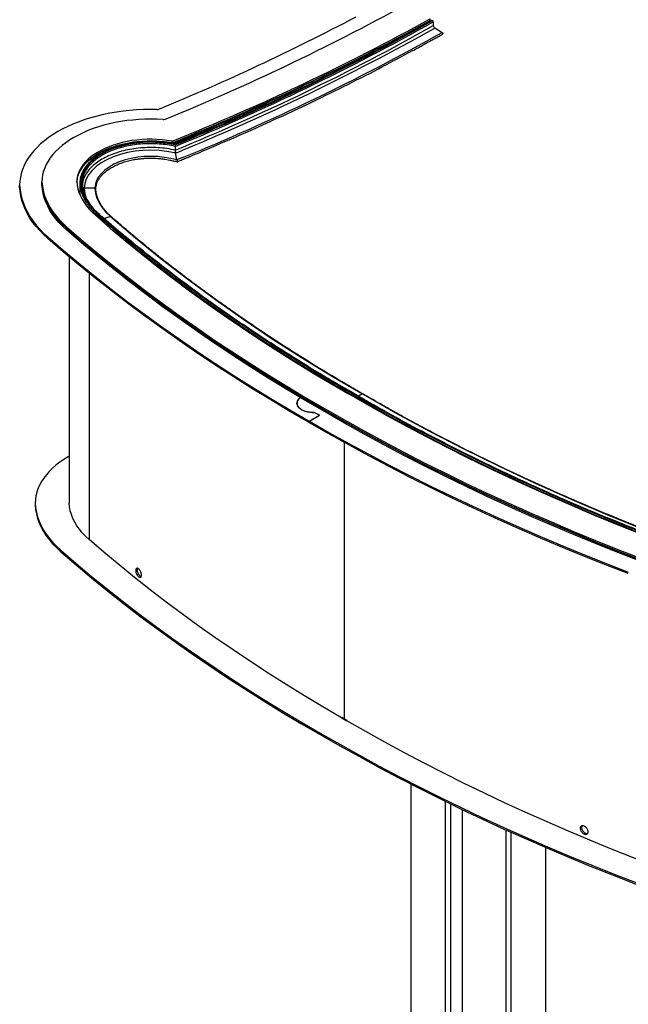
# Model space of a CAD drawing. Units: millimetres. Extents: x -5582 to 10754, y -4375 to 7070.
# Drawn here: x -839 to -149, y 1269 to 2386 of the extents above; entities that cross this region are included whole.
import ezdxf

# ---------------------------------------------------------------- set-up
doc = ezdxf.new("R2010")
doc.units = ezdxf.units.MM

msp = doc.modelspace()

# ---------------------------------------------------------------- linework, layer by layer
for p, q in [((-374.9, 2383.5), (-374.9, 2384.6)), ((-374.3, 2383.9), (-374.9, 2384.2)), ((-374, 2386.9), (-374, 2385.1)), ((-371.3, 2385.2), (-371, 2384.9)), ((-370.2, 2383.6), (-370.2, 2379.3)), ((-368.6, 2376.6), (-360.2, 2371.6)), ((-666.6, 2246.4), (-666.6, 2248.2)), ((-664, 2244.6), (-664, 2246)), ((-662.7, 2234.8), (-663.8, 2235)), ((-663.3, 2244.3), (-663.2, 2243.9)), ((-663, 2242.3), (-663, 2238)), ((-661.7, 2235.2), (-662.7, 2234.8)), ((-661, 2226.9), (-662.7, 2234.8)), ((-661, 2226.9), (-668.1, 2228.5)), ((-654.7, 2229.5), (-661, 2226.9)), ((-814.2, 2200.3), (-814.2, 2202.1)), ((-770.7, 2206), (-771.3, 2200.9)), ((-771.3, 2200.9), (-771.3, 2187.8)), ((-769.6, 2201.8), (-770.2, 2201.8)), ((-839.5, 2198.5), (-839.5, 2196.7)), ((-839.5, 2196.5), (-839.5, 2198.3)), ((-839.5, 2196.5), (-839.5, 2196.7)), ((-814.2, 2198.5), (-814.2, 2200.3)), ((-771.3, 2189.5), (-771.6, 2188.7)), ((-754.2, 2194.9), (-766.3, 2194.8)), ((-754.2, 2195.1), (-754.2, 2194.9)), ((-750.8, 2163.6), (-750.8, 2161.6)), ((-749.5, 2165), (-749.9, 2164.8)), ((-749.9, 2164.8), (-749.9, 2164.8)), ((-736.6, 2162.9), (-743.4, 2160.3)), ((-736.6, 2162.9), (-736.6, 2162.9)), ((-786.4, 2149.4), (-786.4, 2151.2)), ((-786.4, 2147.6), (-786.4, 2149.4)), ((-807.5, 2137.8), (-807.5, 2139.6)), ((-783.4, 2117.1), (-783.4, 1837.7)), ((-760.7, 2098.5), (-760.7, 1796.4)), ((-462.7, 1960.6), (-462.7, 1959.4)), ((-461.5, 1962.1), (-461.9, 1961.9)), ((-450.6, 1961.4), (-455.1, 1958.8)), ((-450.7, 1961.5), (-450.6, 1961.4)), ((-524.8, 1950.2), (-524.9, 1950)), ((-524.8, 1950.9), (-524.8, 1949.7)), ((-493, 1942.8), (-493, 1944.6)), ((-510.9, 1930.7), (-499.4, 1937.3)), ((-510.8, 1930.6), (-499.3, 1937.3)), ((-499.4, 1937.3), (-505.2, 1940.6)), ((-505.1, 1940.6), (-499.3, 1937.3)), ((-505.1, 1940.5), (-505.1, 1940.6)), ((-499.4, 1937.3), (-499.4, 1937.2)), ((-493, 1941), (-493, 1942.8)), ((-510.9, 1928.9), (-510.9, 1930.7)), ((-510.8, 1928.9), (-510.9, 1928.9)), ((-510.8, 1928.8), (-510.8, 1930.6)), ((-471.2, 1906.3), (-471.2, 1592.9)), ((-821.9, 1837.4), (-821.9, 1835.7)), ((-792.8, 1784.1), (-792.8, 1782.4)), ((-474.2, 1594.6), (-474.2, 1594.2)), ((-474.2, 1594.2), (-474.1, 1594.2)), ((-474.1, 1594.6), (-474.1, 1594.2)), ((-474.1, 1594.2), (-468.3, 1590.8)), ((-468.3, 1590.8), (-468.3, 1591.2)), ((-498.4, 1576.8), (-498.4, 1575)), ((-395.8, 1519), (-395.8, 464.1)), ((-356.2, 469.1), (-356.2, 1499.1)), ((-350.4, 474.5), (-350.4, 1496.3)), ((-337.5, 1490), (-337.5, 539)), ((-287.8, 1466.9), (-287.8, 539.1)), ((-282.3, 1464.4), (-282.3, 529.6)), ((-282.3, 1464.4), (-282.3, 536)), ((-242.7, 531.1), (-242.7, 1447))]:
    msp.add_line(p, q)
at = {"flags": 128}
for points in [[(-360.2, 2371.6), (-359.9, 2371.3), (-359.6, 2371), (-359.4, 2370.6), (-359.4, 2370.2), (-359.4, 2369.9), (-359.6, 2369.7), (-359.6, 2369.7)], [(-683.6, 2284.1), (-691.3, 2284.2), (-699.1, 2284.1), (-706.8, 2283.7), (-714.5, 2283.1), (-722.2, 2282.3), (-729.7, 2281.2), (-737.2, 2280), (-744.5, 2278.4), (-751.7, 2276.7), (-758.7, 2274.8), (-765.5, 2272.6), (-772.1, 2270.3), (-778.5, 2267.7), (-784.7, 2265), (-790.6, 2262.1), (-796.2, 2259), (-801.5, 2255.7), (-806.6, 2252.3), (-811.3, 2248.7), (-815.7, 2245), (-819.7, 2241.2), (-823.4, 2237.3), (-826.7, 2233.2), (-829.7, 2229.1), (-832.3, 2224.8), (-834.5, 2220.5), (-836.3, 2216.2), (-837.7, 2211.7), (-838.7, 2207.3), (-839.3, 2202.8), (-839.5, 2198.3)], [(-676.6, 2272.7), (-683.5, 2273.1), (-690.4, 2273.2), (-697.4, 2273.1), (-704.3, 2272.8), (-711.1, 2272.2), (-717.9, 2271.5), (-724.6, 2270.5), (-731.3, 2269.3), (-737.7, 2267.9), (-744.1, 2266.3), (-750.2, 2264.4), (-756.2, 2262.4), (-762, 2260.2), (-767.5, 2257.8), (-772.8, 2255.2), (-777.9, 2252.5), (-782.6, 2249.6), (-787.1, 2246.5), (-791.3, 2243.3), (-795.2, 2240), (-798.7, 2236.6), (-801.9, 2233), (-804.7, 2229.4), (-807.2, 2225.7), (-809.3, 2221.8), (-811, 2218), (-812.4, 2214.1), (-813.4, 2210.1), (-814, 2206.1), (-814.2, 2202.1)], [(-666.6, 2248.2), (-672.1, 2249.1), (-677.8, 2249.7), (-683.5, 2250.1), (-689.3, 2250.3), (-695, 2250.3), (-700.8, 2250), (-706.4, 2249.5), (-712.1, 2248.8), (-717.6, 2247.8), (-723, 2246.7), (-728.2, 2245.3), (-733.3, 2243.7), (-738.1, 2241.9), (-742.8, 2239.9), (-747.2, 2237.8), (-751.3, 2235.5), (-755.1, 2233), (-758.7, 2230.4), (-761.9, 2227.6), (-764.8, 2224.7), (-767.3, 2221.7), (-769.5, 2218.7), (-771.3, 2215.5), (-772.7, 2212.3), (-773.7, 2209), (-774.3, 2205.7), (-774.6, 2202.4)], [(-774.5, 2201.8), (-774.3, 2203.9), (-773.7, 2207.2), (-772.7, 2210.5), (-771.3, 2213.7), (-769.5, 2216.9), (-767.3, 2220), (-764.8, 2222.9), (-761.9, 2225.8), (-758.7, 2228.6), (-755.1, 2231.2), (-751.3, 2233.7), (-747.2, 2236), (-742.8, 2238.1), (-738.1, 2240.1), (-733.3, 2241.9), (-728.2, 2243.5), (-723, 2244.9), (-717.6, 2246), (-712.1, 2247), (-706.4, 2247.7), (-700.8, 2248.2), (-695, 2248.5), (-689.3, 2248.5), (-683.5, 2248.4), (-677.8, 2247.9), (-672.1, 2247.3), (-666.6, 2246.4)], [(-774.5, 2201.8), (-774.3, 2204), (-773.7, 2207.3), (-772.6, 2210.7), (-771.1, 2213.9), (-769.3, 2217.1), (-767, 2220.3), (-764.4, 2223.3), (-761.5, 2226.2), (-758.1, 2229), (-754.5, 2231.7), (-750.5, 2234.1), (-746.3, 2236.5), (-741.7, 2238.6), (-737, 2240.6), (-732, 2242.3), (-726.7, 2243.9), (-721.4, 2245.2), (-715.8, 2246.4), (-710.2, 2247.3), (-704.4, 2247.9), (-698.6, 2248.3), (-692.8, 2248.5), (-686.9, 2248.5), (-681.1, 2248.2), (-675.3, 2247.7), (-669.6, 2246.9), (-664, 2246)], [(-663.3, 2244.3), (-672, 2245.8), (-680.9, 2246.8), (-690.5, 2247.2), (-700, 2246.9), (-709.4, 2245.9), (-718.6, 2244.3), (-727.3, 2242.1), (-735.5, 2239.3), (-743.1, 2235.9), (-749.9, 2232), (-755.8, 2227.7), (-760.8, 2223), (-764.8, 2218), (-767.7, 2212.7), (-769.5, 2207.3), (-770.2, 2201.8)], [(-663.2, 2243.9), (-672, 2245.5), (-681, 2246.5), (-690.5, 2246.9), (-699.9, 2246.6), (-709.3, 2245.6), (-718.4, 2244), (-727, 2241.8), (-735.2, 2239), (-742.7, 2235.6), (-749.5, 2231.8), (-755.4, 2227.5), (-760.3, 2222.8), (-764.3, 2217.9), (-767.2, 2212.6), (-769, 2207.3), (-769.6, 2201.8)], [(-663.8, 2235), (-672.5, 2236.6), (-681.4, 2237.6), (-690.5, 2237.9), (-699.6, 2237.7), (-708.5, 2236.7), (-717.2, 2235.2), (-725.5, 2233.1), (-733.3, 2230.4), (-740.5, 2227.2), (-747, 2223.5), (-752.7, 2219.4), (-757.4, 2214.9), (-761.2, 2210.2), (-764, 2205.2), (-765.7, 2200), (-766.3, 2194.8)], [(-668.1, 2228.5), (-675.4, 2229.8), (-682.9, 2230.7), (-690.5, 2231), (-698.1, 2230.7), (-705.6, 2230), (-712.9, 2228.7), (-719.9, 2226.9), (-726.5, 2224.7), (-732.5, 2222), (-738, 2218.9), (-742.7, 2215.4), (-746.7, 2211.7), (-749.9, 2207.7), (-752.2, 2203.5), (-753.6, 2199.3), (-754.2, 2195.1)], [(-814.2, 2202.1), (-813.7, 2197.2), (-812.9, 2192.3), (-811.6, 2187.5), (-809.8, 2182.7), (-807.7, 2177.9), (-805.1, 2173.2), (-802.2, 2168.6), (-798.8, 2164.1), (-795.1, 2159.7), (-790.9, 2155.4), (-786.4, 2151.2)], [(-774.6, 2202.4), (-774.2, 2198.3), (-773.4, 2194.3), (-772.2, 2190.3), (-770.6, 2186.3), (-768.7, 2182.4), (-766.4, 2178.5), (-763.7, 2174.8), (-760.7, 2171.1), (-757.3, 2167.5), (-753.6, 2164.1)], [(-770.2, 2201.8), (-769.3, 2195.2), (-767.4, 2188.8), (-764.5, 2182.5), (-760.6, 2176.3), (-755.7, 2170.4), (-749.9, 2164.8)], [(-769.6, 2201.8), (-768.7, 2195.3), (-766.9, 2188.9), (-764, 2182.6), (-760.1, 2176.5), (-755.2, 2170.6), (-749.5, 2165)], [(-839.5, 2198.3), (-839, 2193.1), (-838.2, 2188), (-836.9, 2182.8), (-835.2, 2177.7), (-833.2, 2172.7), (-830.7, 2167.7), (-827.8, 2162.7), (-824.5, 2157.9), (-820.8, 2153.1), (-816.7, 2148.5), (-812.3, 2144), (-807.5, 2139.6)], [(-807.5, 2137.8), (-812.3, 2142.2), (-816.7, 2146.7), (-820.8, 2151.4), (-824.5, 2156.1), (-827.8, 2160.9), (-830.7, 2165.9), (-833.2, 2170.9), (-835.2, 2175.9), (-836.9, 2181), (-838.2, 2186.2), (-839, 2191.3), (-839.5, 2196.5)], [(-786.4, 2149.4), (-790.9, 2153.6), (-795.1, 2157.9), (-798.8, 2162.3), (-802.2, 2166.8), (-805.1, 2171.4), (-807.7, 2176.1), (-809.8, 2180.9), (-811.6, 2185.7), (-812.9, 2190.5), (-813.7, 2195.4), (-814.2, 2200.3)], [(-814.2, 2200.3), (-813.7, 2195.4), (-812.9, 2190.5), (-811.6, 2185.7), (-809.8, 2180.9), (-807.7, 2176.1), (-805.1, 2171.4), (-802.2, 2166.8), (-798.8, 2162.3), (-795.1, 2157.9), (-790.9, 2153.6), (-786.4, 2149.4)], [(-786.4, 2147.6), (-790.9, 2151.8), (-795.1, 2156.1), (-798.8, 2160.5), (-802.2, 2165), (-805.1, 2169.6), (-807.7, 2174.3), (-809.8, 2179.1), (-811.6, 2183.9), (-812.9, 2188.7), (-813.7, 2193.6), (-814.2, 2198.5)], [(-766.3, 2194.8), (-765.5, 2188.5), (-764.5, 2185.3)], [(-754.2, 2194.9), (-753.4, 2189.3), (-751.8, 2183.7), (-749.3, 2178.3), (-745.9, 2172.9), (-741.7, 2167.8), (-736.6, 2162.9)], [(-753.6, 2164.1), (-736.7, 2149.5), (-719.4, 2135), (-701.8, 2120.7), (-683.8, 2106.5), (-665.5, 2092.5), (-646.9, 2078.6), (-627.9, 2064.9), (-608.7, 2051.3), (-589.1, 2037.9), (-569.2, 2024.6), (-548.9, 2011.5), (-528.4, 1998.6), (-507.6, 1985.8), (-486.4, 1973.2), (-465, 1960.7)], [(-749.9, 2164.8), (-721.3, 2140.4), (-691.8, 2116.5), (-661.3, 2092.9), (-629.8, 2069.7), (-597.5, 2046.9), (-564.9, 2025), (-531.4, 2003.5), (-497, 1982.5), (-461.9, 1961.9)], [(-749.5, 2165), (-720.9, 2140.6), (-691.3, 2116.6), (-660.8, 2093.1), (-629.4, 2069.9), (-597.1, 2047.1), (-564.4, 2025.2), (-530.9, 2003.8), (-496.6, 1982.7), (-461.5, 1962.1)], [(-736.6, 2162.9), (-708.2, 2138.7), (-678.9, 2114.9), (-648.6, 2091.5), (-617.4, 2068.5), (-585.3, 2045.9), (-552.9, 2024.1), (-519.6, 2002.8), (-485.6, 1981.9), (-450.7, 1961.5)], [(-786.4, 2151.2), (-769.2, 2136.4), (-751.6, 2121.7), (-733.7, 2107.2), (-715.4, 2092.8), (-696.8, 2078.5), (-677.9, 2064.4), (-658.6, 2050.5), (-639, 2036.7), (-619.1, 2023), (-598.9, 2009.5), (-578.3, 1996.2), (-557.5, 1983), (-536.3, 1970.1), (-514.8, 1957.2), (-493, 1944.6)], [(-493, 1942.8), (-514.8, 1955.4), (-536.3, 1968.3), (-557.5, 1981.3), (-578.3, 1994.4), (-598.9, 2007.7), (-619.1, 2021.2), (-639, 2034.9), (-658.6, 2048.7), (-677.9, 2062.6), (-696.8, 2076.7), (-715.4, 2091), (-733.7, 2105.4), (-751.6, 2119.9), (-769.2, 2134.6), (-786.4, 2149.4)], [(-786.4, 2149.4), (-769.2, 2134.6), (-751.6, 2119.9), (-733.7, 2105.4), (-715.4, 2091), (-696.8, 2076.7), (-677.9, 2062.6), (-658.6, 2048.7), (-639, 2034.9), (-619.1, 2021.2), (-598.9, 2007.7), (-578.3, 1994.4), (-557.5, 1981.3), (-536.3, 1968.3), (-514.8, 1955.4), (-493, 1942.8)], [(-493, 1941), (-514.8, 1953.6), (-536.3, 1966.5), (-557.5, 1979.5), (-578.3, 1992.6), (-598.9, 2005.9), (-619.1, 2019.4), (-639, 2033.1), (-658.6, 2046.9), (-677.9, 2060.8), (-696.8, 2074.9), (-715.4, 2089.2), (-733.7, 2103.6), (-751.6, 2118.1), (-769.2, 2132.8), (-786.4, 2147.6)], [(-807.5, 2139.6), (-790.1, 2124.6), (-772.3, 2109.8), (-754.2, 2095.1), (-735.8, 2080.5), (-717, 2066.1), (-697.8, 2051.8), (-678.3, 2037.7), (-658.5, 2023.8), (-638.4, 2010), (-617.9, 1996.3), (-597.2, 1982.9), (-576, 1969.6), (-554.6, 1956.4), (-532.9, 1943.4), (-510.9, 1930.7)], [(-510.9, 1928.9), (-532.9, 1941.6), (-554.6, 1954.6), (-576, 1967.8), (-597.2, 1981.1), (-617.9, 1994.5), (-638.4, 2008.2), (-658.5, 2022), (-678.3, 2035.9), (-697.8, 2050), (-717, 2064.3), (-735.8, 2078.7), (-754.2, 2093.3), (-772.3, 2108), (-790.1, 2122.8), (-807.5, 2137.8)], [(-505.2, 1940.6), (-507.8, 1940.5), (-510.5, 1940.7), (-513.1, 1941.1), (-515.5, 1941.7), (-517.7, 1942.6), (-519.8, 1943.6), (-521.5, 1944.8), (-522.9, 1946.1), (-523.9, 1947.5), (-524.6, 1949), (-524.9, 1950.5), (-524.8, 1952), (-524.3, 1953.6), (-523.4, 1955), (-522.2, 1956.4), (-521, 1957.3)], [(-520.9, 1957.3), (-522.1, 1956.3), (-523.3, 1955), (-524.2, 1953.5), (-524.7, 1952), (-524.8, 1950.5), (-524.5, 1949), (-523.8, 1947.5), (-522.8, 1946.1), (-521.4, 1944.8), (-519.7, 1943.6), (-517.6, 1942.6), (-515.4, 1941.8), (-513, 1941.2), (-510.4, 1940.8), (-507.8, 1940.6), (-505.1, 1940.6)], [(-112.8, 1794.1), (-138.1, 1803.9), (-163.1, 1813.9), (-187.9, 1824), (-212.4, 1834.4), (-236.7, 1845), (-260.7, 1855.7), (-284.5, 1866.7), (-308, 1877.8), (-331.3, 1889.1), (-354.3, 1900.6), (-377, 1912.3), (-399.4, 1924.1), (-421.6, 1936.2), (-443.4, 1948.4), (-465, 1960.7)], [(-462.7, 1960.6), (-441.1, 1948.2), (-419.3, 1936), (-397.2, 1924), (-374.8, 1912.2), (-352.2, 1900.5), (-329.2, 1889.1), (-306, 1877.8), (-282.5, 1866.7), (-258.8, 1855.7), (-234.8, 1845), (-210.6, 1834.5), (-186.1, 1824.1), (-161.3, 1814), (-136.4, 1804), (-111.2, 1794.3)], [(-461.9, 1961.9), (-440.4, 1949.5), (-418.5, 1937.4), (-396.4, 1925.4), (-374.1, 1913.5), (-351.4, 1901.9), (-328.4, 1890.4), (-305.2, 1879.1), (-281.8, 1868), (-258, 1857.1), (-234, 1846.4), (-209.8, 1835.8), (-185.3, 1825.5), (-160.6, 1815.3), (-135.6, 1805.4), (-110.4, 1795.6)], [(-461.5, 1962.1), (-440, 1949.8), (-418.2, 1937.6), (-396.1, 1925.6), (-373.7, 1913.8), (-351, 1902.1), (-328.1, 1890.6), (-304.9, 1879.4), (-281.4, 1868.3), (-257.7, 1857.3), (-233.7, 1846.6), (-209.5, 1836.1), (-185, 1825.7), (-160.2, 1815.6), (-135.3, 1805.6), (-110.1, 1795.9)], [(-450.6, 1961.4), (-413.1, 1940.1), (-374.7, 1919.3), (-335.5, 1899.1), (-295.4, 1879.4), (-254.6, 1860.2), (-212.9, 1841.7), (-170.5, 1823.7), (-127.4, 1806.3)], [(-493, 1944.6), (-471.1, 1932), (-448.8, 1919.6), (-426.3, 1907.4), (-403.5, 1895.3), (-380.5, 1883.4), (-357.1, 1871.8), (-333.5, 1860.3), (-309.5, 1848.9), (-285.4, 1837.8), (-260.9, 1826.9), (-236.2, 1816.2), (-211.3, 1805.6), (-186.1, 1795.3), (-160.7, 1785.1), (-135, 1775.2)], [(-135, 1773.4), (-160.7, 1783.3), (-186.1, 1793.5), (-211.3, 1803.8), (-236.2, 1814.4), (-260.9, 1825.1), (-285.4, 1836), (-309.5, 1847.1), (-333.5, 1858.5), (-357.1, 1870), (-380.5, 1881.6), (-403.5, 1893.5), (-426.3, 1905.6), (-448.8, 1917.8), (-471.1, 1930.2), (-493, 1942.8)], [(-493, 1942.8), (-471.1, 1930.2), (-448.8, 1917.8), (-426.3, 1905.6), (-403.5, 1893.5), (-380.5, 1881.6), (-357.1, 1870), (-333.5, 1858.5), (-309.5, 1847.1), (-285.4, 1836), (-260.9, 1825.1), (-236.2, 1814.4), (-211.3, 1803.8), (-186.1, 1793.5), (-160.7, 1783.3), (-135, 1773.4)], [(-135, 1771.6), (-160.7, 1781.5), (-186.1, 1791.7), (-211.3, 1802), (-236.2, 1812.6), (-260.9, 1823.3), (-285.4, 1834.2), (-309.5, 1845.3), (-333.5, 1856.7), (-357.1, 1868.2), (-380.5, 1879.8), (-403.5, 1891.7), (-426.3, 1903.8), (-448.8, 1916), (-471.1, 1928.4), (-493, 1941)], [(-510.8, 1930.6), (-488.6, 1917.9), (-466.2, 1905.4), (-443.4, 1893), (-420.4, 1880.8), (-397.1, 1868.8), (-373.4, 1857), (-349.5, 1845.4), (-325.4, 1834), (-300.9, 1822.7), (-276.2, 1811.7), (-251.3, 1800.8), (-226.1, 1790.2), (-200.6, 1779.7), (-174.9, 1769.5), (-149, 1759.4)], [(-149, 1757.6), (-174.9, 1767.7), (-200.6, 1777.9), (-226.1, 1788.4), (-251.3, 1799), (-276.2, 1809.9), (-300.9, 1820.9), (-325.4, 1832.2), (-349.5, 1843.6), (-373.4, 1855.2), (-397.1, 1867), (-420.4, 1879), (-443.4, 1891.2), (-466.2, 1903.6), (-488.6, 1916.1), (-510.8, 1928.8)], [(-783.4, 1890.9), (-784.4, 1890.3), (-789.4, 1887.2), (-794, 1884), (-798.3, 1880.7), (-802.3, 1877.2), (-805.9, 1873.5), (-809.2, 1869.8), (-812.1, 1866), (-814.7, 1862.1), (-816.9, 1858.1), (-818.7, 1854), (-820.1, 1849.9), (-821.1, 1845.7), (-821.7, 1841.6), (-821.9, 1837.4)], [(-821.9, 1837.4), (-821.4, 1832.3), (-820.5, 1827.1), (-819.2, 1822), (-817.4, 1817), (-815.1, 1812), (-812.4, 1807.1), (-809.3, 1802.3), (-805.8, 1797.6), (-801.9, 1793), (-797.5, 1788.5), (-792.8, 1784.1)], [(-821.9, 1835.7), (-821.4, 1830.5), (-820.5, 1825.4), (-819.2, 1820.3), (-817.4, 1815.3), (-815.1, 1810.3), (-812.4, 1805.4), (-809.3, 1800.6), (-805.8, 1795.9), (-801.9, 1791.2), (-797.5, 1786.8), (-792.8, 1782.4)], [(-760.7, 1796.4), (-764.7, 1800.1), (-768.4, 1803.9), (-771.7, 1807.9), (-774.5, 1812), (-777, 1816.1), (-779.1, 1820.3), (-780.8, 1824.6), (-782.1, 1828.9), (-782.9, 1833.3), (-783.4, 1837.7)], [(-474.2, 1594.2), (-495.4, 1606.6), (-516.4, 1619.1), (-537.1, 1631.9), (-557.5, 1644.7), (-577.5, 1657.8), (-597.3, 1671), (-616.8, 1684.3), (-635.9, 1697.8), (-654.7, 1711.5), (-673.2, 1725.3), (-691.4, 1739.2), (-709.2, 1753.3), (-726.7, 1767.5), (-743.9, 1781.9), (-760.7, 1796.4)], [(-792.8, 1784.1), (-775.5, 1769.2), (-757.9, 1754.5), (-739.9, 1739.9), (-721.6, 1725.5), (-703, 1711.2), (-684, 1697), (-664.6, 1683), (-645, 1669.2), (-625, 1655.5), (-604.7, 1641.9), (-584.1, 1628.6), (-563.1, 1615.4), (-541.9, 1602.3), (-520.3, 1589.5), (-498.4, 1576.8)], [(-792.8, 1782.4), (-775.5, 1767.5), (-757.9, 1752.8), (-739.9, 1738.2), (-721.6, 1723.8), (-703, 1709.4), (-684, 1695.3), (-664.6, 1681.3), (-645, 1667.4), (-625, 1653.8), (-604.7, 1640.2), (-584.1, 1626.9), (-563.1, 1613.6), (-541.9, 1600.6), (-520.3, 1587.7), (-498.4, 1575)], [(-118, 1425.4), (-143.1, 1435.1), (-168, 1445), (-192.6, 1455.1), (-217, 1465.4), (-241.1, 1475.9), (-265.1, 1486.5), (-288.7, 1497.4), (-312.1, 1508.5), (-335.2, 1519.7), (-358.1, 1531.1), (-380.7, 1542.7), (-403, 1554.4), (-425, 1566.4), (-446.8, 1578.5), (-468.3, 1590.8)], [(-498.4, 1576.8), (-476.4, 1564.1), (-454.1, 1551.7), (-431.6, 1539.4), (-408.7, 1527.3), (-385.5, 1515.4), (-362.1, 1503.7), (-338.4, 1492.2), (-314.4, 1480.8), (-290.1, 1469.7), (-265.6, 1458.7), (-240.8, 1447.9), (-215.8, 1437.3), (-190.5, 1427), (-165, 1416.8), (-139.2, 1406.8)], [(-498.4, 1575), (-476.4, 1562.4), (-454.1, 1550), (-431.6, 1537.7), (-408.7, 1525.6), (-385.5, 1513.7), (-362.1, 1502), (-338.4, 1490.4), (-314.4, 1479.1), (-290.1, 1467.9), (-265.6, 1457), (-240.8, 1446.2), (-215.8, 1435.6), (-190.5, 1425.2), (-165, 1415.1), (-139.2, 1405.1)]]:
    msp.add_lwpolyline(points, dxfattribs=at)
for centre, radius, start, end in [((-1661.4, 4691.7), 2612.3, 292.2005, 298.8139), ((-1676.3, 4699.1), 2611.5, 292.3923, 297.8144), ((-1656.7, 4716.5), 2659.5, 291.8586, 298.8379), ((-1656.7, 4714.7), 2659.5, 291.8586, 298.8379), ((-1657.9, 4678.5), 2629.6, 292.2254, 299.2925), ((-1657.9, 4679), 2630.4, 292.2202, 299.2923), ((-1657.9, 4679), 2632, 292.2097, 299.292), ((-1663.6, 4686.6), 2645.1, 292.2273, 299.2744), ((-371.7, 2384.7), 0.547, 53.9127, 113.934), ((-371.9, 2383.5), 1.7, 2.5495, 56.939), ((-366.8, 2379.4), 3.4, 182.5495, 236.939), ((-1663.2, 4685.9), 2647.5, 292.2274, 299.2746), ((-1661.1, 4692.2), 2660.4, 292.2282, 299.2756), ((-1697.8, 4762.2), 2720.4, 292.336, 296.7521), ((-683.4, 2289.3), 5.16, 267.7902, 291.4656), ((-676.2, 2277.9), 5.23, 265.5936, 291.2108), ((-793, 1782.1), 0.334, 48.8133, 48.9769), ((576.8, 3422.6), 2108.5, 240.1041, 240.1972), ((579.7, 3399.2), 2089.7, 239.8074, 239.9011)]:
    msp.add_arc(centre, radius, start, end)
for points, knots in [([(-371.9, 2385.2), (-373.6, 2384.2), (-376.8, 2382.4), (-381.2, 2380), (-384.8, 2378), (-387.7, 2376.4), (-392.7, 2373.6), (-403, 2368), (-423.4, 2356.9), (-450.5, 2342.7), (-481.7, 2326.8), (-515, 2310.5), (-551.5, 2293.2), (-590, 2275.8), (-617.2, 2263.9), (-632.7, 2257.3), (-637.7, 2255.2), (-641.9, 2253.5), (-645.6, 2251.9), (-649.1, 2250.4), (-653.5, 2248.6), (-658.3, 2246.6), (-661.7, 2245.2), (-663.4, 2244.5)], [0, 0, 0, 0, 0.019291, 0.035368, 0.048231, 0.057987, 0.066964, 0.103556, 0.169538, 0.287363, 0.392565, 0.497767, 0.631659, 0.765551, 0.883377, 0.900659, 0.917262, 0.932487, 0.941416, 0.952969, 0.967146, 0.983945, 1, 1, 1, 1]), ([(-660.9, 2224.9), (-659.3, 2225.5), (-656.1, 2226.8), (-651.4, 2228.8), (-647.3, 2230.5), (-643.9, 2231.9), (-638.1, 2234.3), (-626.2, 2239.3), (-603, 2249.2), (-572.9, 2262.4), (-539.1, 2277.8), (-504.2, 2294.3), (-467, 2312.5), (-429.1, 2331.9), (-403.2, 2345.7), (-388.8, 2353.5), (-384.1, 2356.1), (-380.3, 2358.2), (-376.9, 2360.1), (-373.6, 2361.9), (-369.6, 2364.1), (-364.8, 2366.8), (-361.4, 2368.7), (-359.6, 2369.7)], [0, 0, 0, 0, 0.014611, 0.030692, 0.043593, 0.053368, 0.062364, 0.099008, 0.165075, 0.28305, 0.388386, 0.493722, 0.627786, 0.76185, 0.879827, 0.89713, 0.913751, 0.928994, 0.937945, 0.949521, 0.963722, 0.980548, 1, 1, 1, 1]), ([(-663.4, 2244.5), (-665.7, 2245), (-670.4, 2245.9), (-677.4, 2246.8), (-684, 2247.2), (-689.6, 2247.4), (-694.3, 2247.3), (-698.5, 2247.2), (-702.4, 2246.9), (-707.6, 2246.4), (-714.2, 2245.5), (-721.1, 2244), (-727.2, 2242.4), (-732.2, 2240.8), (-737.2, 2238.9), (-741.8, 2236.9), (-746.2, 2234.6), (-750.3, 2232.2), (-754.4, 2229.4), (-757.8, 2226.6), (-760.3, 2224.2), (-762.3, 2222.1), (-764.2, 2219.9), (-766, 2217.3), (-767.9, 2214.1), (-769.6, 2210.4), (-770.9, 2205.9), (-771.1, 2202.8), (-771.2, 2201.1)], [0, 0, 0, 0, 0.047732, 0.097188, 0.140254, 0.176935, 0.207234, 0.232657, 0.258047, 0.283766, 0.336178, 0.390376, 0.4278, 0.466253, 0.503844, 0.54407, 0.579494, 0.617269, 0.659549, 0.70302, 0.729685, 0.75596, 0.782204, 0.813218, 0.850503, 0.894067, 0.943913, 1, 1, 1, 1]), ([(-663, 2242.3), (-666, 2242.9), (-671.9, 2244.1), (-681.2, 2245.1), (-690.6, 2245.4), (-700, 2245.1), (-709.2, 2244.2), (-718.1, 2242.6), (-726.5, 2240.5), (-734.5, 2237.7), (-741.9, 2234.5), (-748.6, 2230.7), (-754.5, 2226.4), (-759.4, 2221.8), (-763.4, 2216.9), (-766.3, 2211.7), (-768.1, 2206.3), (-768.4, 2202.7), (-768.5, 2200.9)], [0, 0, 0, 0, 0.062741, 0.125457, 0.18816, 0.250867, 0.313586, 0.37519, 0.436793, 0.498394, 0.559994, 0.622853, 0.685713, 0.748569, 0.81142, 0.874272, 0.937132, 1, 1, 1, 1]), ([(-663, 2238), (-666.2, 2238.6), (-672.5, 2239.9), (-682.5, 2240.9), (-692.5, 2241.1), (-702.5, 2240.6), (-712.3, 2239.4), (-721.7, 2237.5), (-730.6, 2234.8), (-738.9, 2231.6), (-746.4, 2227.7), (-752.9, 2223.4), (-758.4, 2218.5), (-762.8, 2213.4), (-766, 2207.9), (-767.8, 2203), (-768.1, 2200), (-768.2, 2198.9)], [0, 0, 0, 0, 0.068964, 0.137918, 0.206863, 0.275367, 0.34387, 0.412378, 0.480882, 0.549385, 0.61789, 0.686398, 0.754901, 0.823405, 0.891907, 0.959665, 1, 1, 1, 1]), ([(-663.3, 2244.3), (-663.3, 2244.3), (-663.3, 2244.3), (-663.3, 2244.3), (-663.3, 2244.3), (-663.3, 2244.4), (-663.3, 2244.5), (-663.4, 2244.6), (-663.4, 2244.5), (-663.4, 2244.5)], [0, 0, 0, 0, 0.008426, 0.053283, 0.1111, 0.226797, 0.45871, 0.890953, 1, 1, 1, 1]), ([(-663.2, 2243.9), (-663.2, 2243.9), (-663.2, 2243.9), (-663.2, 2243.9), (-663.2, 2243.9), (-663.2, 2243.8), (-663.1, 2243.6), (-663.1, 2243.3), (-663.1, 2243), (-663, 2242.6), (-663, 2242.4), (-663, 2242.3)], [0, 0, 0, 0, 0.004151, 0.027305, 0.055976, 0.113349, 0.228353, 0.44192, 0.633677, 0.816672, 1, 1, 1, 1]), ([(-663, 2238), (-663, 2237.8), (-663, 2237.4), (-663, 2236.7), (-662.9, 2236), (-662.9, 2235.3), (-662.6, 2234.9), (-662.7, 2234.8), (-662.7, 2234.8)], [0, 0, 0, 0, 0.183281, 0.36623, 0.557893, 0.771357, 0.999699, 1, 1, 1, 1]), ([(-753.1, 2193.8), (-753, 2194.9), (-752.9, 2196.9), (-752.2, 2199.6), (-751.5, 2201.6), (-750.7, 2203.3), (-749.6, 2205.2), (-748.1, 2207.6), (-745.8, 2210.2), (-743.5, 2212.5), (-741.4, 2214.2), (-739.7, 2215.5), (-737.6, 2216.9), (-734.8, 2218.6), (-731.2, 2220.5), (-726.9, 2222.4), (-721.9, 2224.3), (-716.2, 2226), (-710.6, 2227.2), (-705.7, 2228), (-701.1, 2228.5), (-695.2, 2228.9), (-688.4, 2229), (-682.6, 2228.7), (-678.5, 2228.2), (-675.7, 2227.9), (-672.5, 2227.4), (-668.9, 2226.7), (-665, 2225.8), (-662.2, 2225.2), (-660.9, 2224.9)], [0, 0, 0, 0, 0.0451784, 0.0825616, 0.1121594, 0.1341896, 0.1551222, 0.1942305, 0.2381989, 0.2774605, 0.3012489, 0.3220071, 0.3463267, 0.3748044, 0.4181294, 0.4608605, 0.5018113, 0.5591734, 0.6088486, 0.6408475, 0.6775896, 0.7189796, 0.779855, 0.8351699, 0.8547278, 0.8771478, 0.90243, 0.9305763, 0.9672503, 1, 1, 1, 1]), ([(-661, 2226.9), (-661, 2226.9), (-661, 2226.8), (-661, 2226.6), (-660.9, 2226.2), (-660.9, 2225.8), (-660.8, 2225.4), (-660.8, 2225.2), (-660.9, 2225), (-660.9, 2224.9), (-660.9, 2224.9), (-660.9, 2224.9)], [0, 0, 0, 0, 0.0026399, 0.1475327, 0.2956963, 0.4444346, 0.5780064, 0.696445, 0.8094911, 0.92663, 1, 1, 1, 1]), ([(-770.2, 2201.8), (-770.3, 2201.8), (-770.5, 2201.8), (-770.9, 2201.6), (-771.1, 2201.4), (-771.2, 2201.1), (-771.2, 2200.9), (-771.3, 2200.9)], [0, 0, 0, 0, 0.21474, 0.42948, 0.644204, 0.858893, 1, 1, 1, 1]), ([(-771.3, 2200.9), (-771, 2198.4), (-770.5, 2193.5), (-768.1, 2186.2), (-764.7, 2179.6), (-760.6, 2173.7), (-756.2, 2168.5), (-752.6, 2165.2), (-750.8, 2163.6)], [0, 0, 0, 0, 0.186642, 0.373298, 0.559952, 0.706631, 0.853312, 1, 1, 1, 1]), ([(-768.5, 2200.9), (-768.5, 2201), (-768.5, 2201.2), (-768.7, 2201.5), (-769, 2201.7), (-769.3, 2201.8), (-769.5, 2201.8), (-769.6, 2201.8)], [0, 0, 0, 0, 0.214647, 0.429294, 0.643958, 0.858657, 1, 1, 1, 1]), ([(-768.5, 2200.9), (-768.2, 2198.5), (-767.7, 2193.7), (-766.3, 2188.7), (-764.9, 2186.1), (-764.8, 2185.9)], [0, 0, 0, 0, 0.4749764, 0.9499432, 1, 1, 1, 1]), ([(-766.3, 2194.8), (-766.5, 2194.8), (-767, 2194.9), (-767.5, 2195), (-767.7, 2195.2), (-767.7, 2195.2)], [0, 0, 0, 0, 0.491183, 0.982367, 1, 1, 1, 1]), ([(-753.1, 2194), (-753.1, 2194.1), (-753.2, 2194.4), (-753.4, 2194.6), (-753.8, 2194.8), (-754.1, 2194.9), (-754.2, 2194.9)], [0, 0, 0, 0, 0.223394, 0.48474, 0.742268, 1, 1, 1, 1]), ([(-735.8, 2162.7), (-736.7, 2163.5), (-738.4, 2165.1), (-740.5, 2167.3), (-742.2, 2169.2), (-743.6, 2170.8), (-744.7, 2172.3), (-745.6, 2173.5), (-746.4, 2174.6), (-747.1, 2175.8), (-748, 2177.3), (-749.1, 2179.4), (-750.4, 2182.1), (-751.6, 2185.5), (-752.7, 2189.6), (-753, 2192.6), (-753.1, 2194.2)], [0, 0, 0, 0, 0.0856758, 0.1605413, 0.2250706, 0.2792691, 0.3231409, 0.363467, 0.3974364, 0.4341819, 0.4737027, 0.5427042, 0.6256752, 0.729553, 0.8543282, 1, 1, 1, 1]), ([(-748.7, 2164.9), (-749.4, 2165.5), (-750.6, 2166.6), (-752.2, 2168.1), (-753.2, 2169.2), (-754.1, 2170.1), (-755, 2171), (-756, 2172.2), (-757.2, 2173.6), (-759.7, 2176.9), (-762.5, 2181), (-764.3, 2184.8), (-764.9, 2186.2)], [0, 0, 0, 0, 0.094809, 0.16687, 0.21795, 0.256263, 0.293992, 0.36135, 0.427633, 0.490381, 0.825779, 1, 1, 1, 1]), ([(-749.9, 2164.8), (-750, 2164.8), (-750.2, 2164.7), (-750.5, 2164.4), (-750.7, 2164.1), (-750.8, 2163.8), (-750.8, 2163.6), (-750.8, 2163.6)], [0, 0, 0, 0, 0.214854, 0.42973, 0.644342, 0.858955, 1, 1, 1, 1]), ([(-750.8, 2163.6), (-741.4, 2155.4), (-722.4, 2139.1), (-692.8, 2115.1), (-662.3, 2091.5), (-630.9, 2068.3), (-598.7, 2045.7), (-565.8, 2023.6), (-532.3, 2002.1), (-498, 1981.1), (-474.4, 1967.4), (-462.7, 1960.6)], [0, 0, 0, 0, 0.111983, 0.224003, 0.336003, 0.448001, 0.559998, 0.669996, 0.779995, 0.889996, 1, 1, 1, 1]), ([(-748.8, 2164.9), (-748.8, 2165), (-748.8, 2165), (-749, 2165), (-749.2, 2165.1), (-749.3, 2165), (-749.5, 2165)], [0, 0, 0, 0, 0.0842, 0.325311, 0.561411, 1, 1, 1, 1]), ([(-460.9, 1962.2), (-462.7, 1963.2), (-465.9, 1965.1), (-470.4, 1967.7), (-474.2, 1969.9), (-477.3, 1971.7), (-480, 1973.2), (-485.4, 1976.4), (-497, 1983.3), (-520, 1997.2), (-549.6, 2015.8), (-582.3, 2037.4), (-611.4, 2057.4), (-638.3, 2076.7), (-663.1, 2095.2), (-690, 2115.9), (-709.3, 2131.5), (-721.7, 2141.8), (-724.9, 2144.5), (-728, 2147.1), (-730.8, 2149.5), (-733.5, 2151.8), (-736.4, 2154.3), (-740, 2157.3), (-744.2, 2161), (-747.3, 2163.6), (-748.9, 2165.1)], [0, 0, 0, 0, 0.0162473, 0.0302711, 0.0420717, 0.0516489, 0.059294, 0.0667607, 0.1032266, 0.1689855, 0.28641, 0.3912535, 0.4960967, 0.5850549, 0.6740129, 0.7629706, 0.8803932, 0.89331, 0.9060735, 0.9180604, 0.9293302, 0.9382379, 0.9497588, 0.9638929, 0.98064, 1, 1, 1, 1]), ([(-735.9, 2162.8), (-735.9, 2162.8), (-736, 2162.9), (-736.1, 2162.9), (-736.3, 2163), (-736.5, 2162.9), (-736.6, 2162.9)], [0, 0, 0, 0, 0.127781, 0.390789, 0.623215, 1, 1, 1, 1]), ([(-450, 1961.4), (-452.6, 1962.9), (-457.5, 1965.8), (-464.6, 1969.8), (-470.8, 1973.5), (-476.2, 1976.7), (-480.8, 1979.5), (-484.8, 1981.8), (-490.5, 1985.2), (-498.1, 1989.8), (-516.2, 2001), (-541.3, 2016.8), (-572.6, 2037.5), (-596.2, 2053.8), (-613.5, 2066.1), (-622.8, 2072.8), (-629.7, 2077.9), (-634.3, 2081.2), (-638.5, 2084.4), (-642.1, 2087), (-644.9, 2089.2), (-647.5, 2091.1), (-650.2, 2093.2), (-653.5, 2095.7), (-658.6, 2099.5), (-665.1, 2104.5), (-673.8, 2111.3), (-683.2, 2118.8), (-693.4, 2127), (-700.9, 2133.2), (-706.2, 2137.5), (-709.5, 2140.3), (-713.3, 2143.4), (-717.8, 2147.3), (-723.2, 2151.8), (-729.3, 2157.1), (-733.6, 2160.9), (-735.9, 2162.8)], [0, 0, 0, 0, 0.0244876, 0.046526, 0.0661328, 0.0833033, 0.0980378, 0.1103362, 0.1212808, 0.1520043, 0.1836151, 0.2971853, 0.3985874, 0.499989, 0.5404616, 0.5815526, 0.5981649, 0.6149956, 0.6305164, 0.6440137, 0.6533546, 0.6617593, 0.6717179, 0.6837071, 0.6977269, 0.7274141, 0.7554439, 0.7954157, 0.8338136, 0.8707975, 0.8827061, 0.8948191, 0.9093793, 0.9267837, 0.9480675, 0.9724729, 1, 1, 1, 1]), ([(-461.9, 1961.9), (-462, 1961.8), (-462.1, 1961.7), (-462.4, 1961.4), (-462.5, 1961.1), (-462.6, 1960.8), (-462.6, 1960.6), (-462.7, 1960.6)], [0, 0, 0, 0, 0.214694, 0.429388, 0.644082, 0.858775, 1, 1, 1, 1]), ([(-460.9, 1962.2), (-461, 1962.2), (-461, 1962.2), (-461.2, 1962.2), (-461.4, 1962.2), (-461.5, 1962.1)], [0, 0, 0, 0, 0.1418504, 0.5709252, 1, 1, 1, 1]), ([(-109.7, 1796), (-111.7, 1796.8), (-115.5, 1798.3), (-120.8, 1800.3), (-125.3, 1802), (-129, 1803.4), (-132, 1804.7), (-138.5, 1807.2), (-152.2, 1812.6), (-179.5, 1823.7), (-214.8, 1838.5), (-254.2, 1855.9), (-289.6, 1872.3), (-322.5, 1888.1), (-353.1, 1903.4), (-386.5, 1920.7), (-410.7, 1933.8), (-426.4, 1942.5), (-430.5, 1944.8), (-434.4, 1947), (-437.9, 1949), (-441.3, 1950.9), (-445, 1953), (-449.6, 1955.6), (-455, 1958.7), (-458.9, 1961), (-460.9, 1962.2)], [0, 0, 0, 0, 0.016242, 0.0302598, 0.0420522, 0.0516185, 0.0592577, 0.0667261, 0.1031979, 0.1689622, 0.2863962, 0.3912484, 0.4961004, 0.5850661, 0.6740316, 0.762997, 0.8804298, 0.8933477, 0.9061158, 0.9181091, 0.9293789, 0.9382716, 0.9497811, 0.9639065, 0.9806466, 1, 1, 1, 1]), ([(-450.1, 1961.5), (-450.1, 1961.5), (-450.3, 1961.5), (-450.5, 1961.5), (-450.6, 1961.4), (-450.6, 1961.4)], [0, 0, 0, 0, 0.4283184, 0.8635948, 1, 1, 1, 1]), ([(-127.3, 1806.5), (-129.3, 1807.3), (-133.8, 1809.1), (-140.6, 1811.8), (-147.4, 1814.5), (-153.3, 1816.9), (-158.3, 1819), (-162.7, 1820.7), (-168.8, 1823.3), (-177.1, 1826.7), (-196.8, 1835), (-224.2, 1846.8), (-258.8, 1862.4), (-294.5, 1879.1), (-332.5, 1897.8), (-363.2, 1913.5), (-384, 1924.6), (-395, 1930.5), (-403.4, 1935.1), (-409.5, 1938.5), (-414, 1941), (-419.5, 1944), (-425.8, 1947.6), (-433.1, 1951.7), (-441.3, 1956.4), (-447, 1959.7), (-450.1, 1961.5)], [0, 0, 0, 0, 0.017335, 0.039216, 0.058727, 0.075866, 0.090635, 0.103033, 0.113888, 0.144253, 0.175503, 0.287924, 0.388301, 0.488678, 0.616428, 0.744178, 0.781652, 0.818424, 0.851911, 0.863694, 0.878576, 0.896592, 0.917742, 0.942027, 0.969446, 1, 1, 1, 1]), ([(-701.3, 1756), (-701.3, 1755.5), (-701.4, 1754.6), (-702, 1753.7), (-702.8, 1753.3), (-703.8, 1753.5), (-704.9, 1754.3), (-706, 1755.6), (-706.9, 1757.3), (-707.6, 1759), (-707.9, 1760.8), (-707.8, 1762.2), (-707.4, 1763.3), (-706.7, 1763.8), (-705.7, 1763.8), (-704.6, 1763.2), (-703.5, 1762), (-702.5, 1760.5), (-701.7, 1758.7), (-701.4, 1757.2), (-701.3, 1756.3), (-701.3, 1756)], [0, 0, 0, 0, 0.052879, 0.105748, 0.158897, 0.212651, 0.266998, 0.321665, 0.376224, 0.430278, 0.483658, 0.536506, 0.589202, 0.642185, 0.695763, 0.749984, 0.804614, 0.859236, 0.913437, 0.967002, 1, 1, 1, 1]), ([(-706, 1763.7), (-706.1, 1763.4), (-706.3, 1762.6), (-706.2, 1761), (-705.8, 1759.3), (-705.1, 1757.6), (-704.1, 1756.1), (-703, 1755), (-702.1, 1754.4), (-701.7, 1754.4), (-701.6, 1754.4)], [0, 0, 0, 0, 0.130483, 0.267288, 0.403699, 0.540854, 0.679552, 0.81992, 0.961349, 1, 1, 1, 1]), ([(-194.5, 1464.9), (-194.5, 1464.4), (-194.6, 1463.4), (-195.4, 1462.4), (-196.5, 1461.8), (-197.9, 1461.8), (-199.5, 1462.4), (-201, 1463.4), (-202.3, 1464.9), (-203.1, 1466.5), (-203.6, 1468.2), (-203.5, 1469.7), (-202.9, 1470.8), (-201.9, 1471.5), (-200.5, 1471.7), (-199, 1471.3), (-197.5, 1470.4), (-196.1, 1469.1), (-195.1, 1467.5), (-194.6, 1466), (-194.5, 1465.2), (-194.5, 1464.9)], [0, 0, 0, 0, 0.052852, 0.105694, 0.158838, 0.212625, 0.267011, 0.321687, 0.376216, 0.43023, 0.483598, 0.536473, 0.589208, 0.642207, 0.695762, 0.749941, 0.80455, 0.859191, 0.913435, 0.967025, 1, 1, 1, 1]), ([(-201.3, 1471.5), (-201.3, 1471.4), (-201.7, 1471.1), (-202, 1470), (-201.9, 1468.5), (-201.3, 1466.8), (-200.3, 1465.3), (-198.9, 1464), (-197.4, 1463.1), (-196.1, 1462.7), (-195.4, 1462.8), (-195.2, 1462.9)], [0, 0, 0, 0, 0.033092, 0.160475, 0.286679, 0.412549, 0.539047, 0.666876, 0.7962, 0.926551, 1, 1, 1, 1])]:
    msp.add_open_spline(points, degree=3, knots=knots)

doc.saveas('drawing.dxf')
